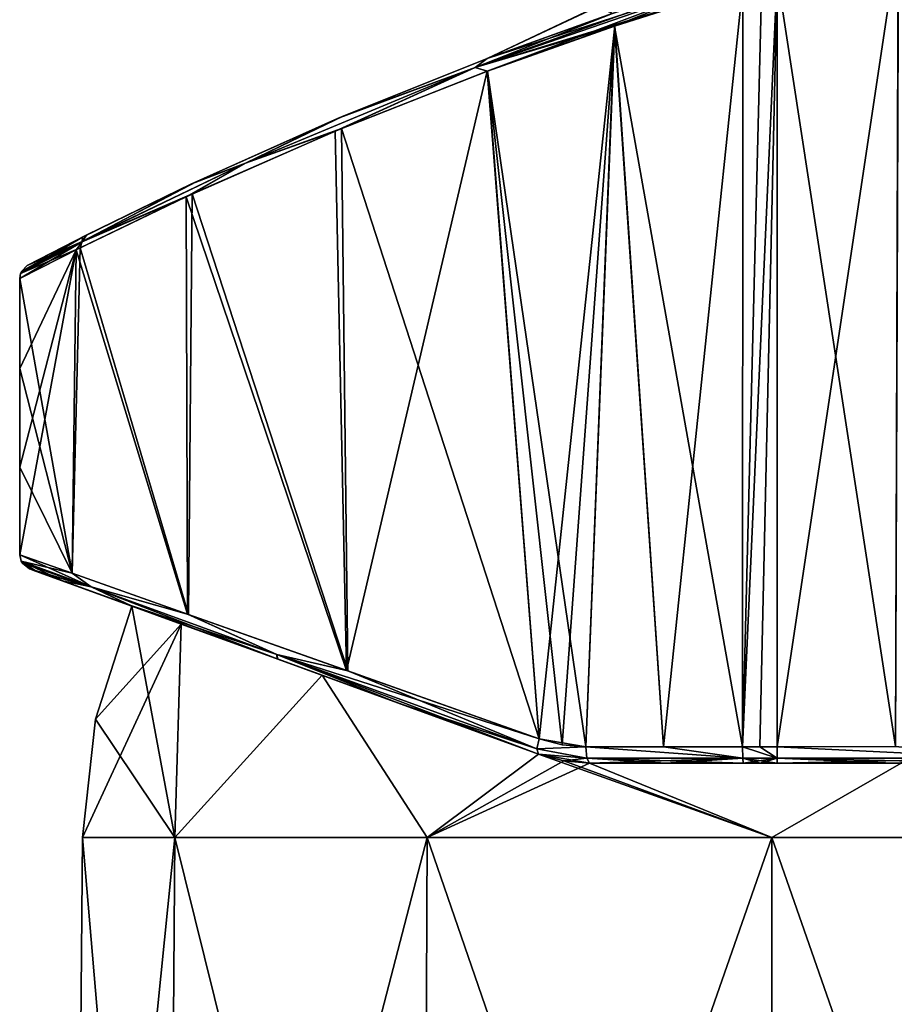
# Model space of a CAD drawing. Units: millimetres. Extents: x -25 to 225, y -10 to 154.
# Drawn here: x -25 to 4, y 88 to 121 of the extents above; entities that cross this region are included whole.
import ezdxf

# ---------------------------------------------------------------- set-up
doc = ezdxf.new("R2010")
doc.units = ezdxf.units.MM
doc.header["$LTSCALE"] = 127.314815
for name, color, linetype in [('127', 7, 'CONTINUOUS'), ('130', 7, 'CONTINUOUS'), ('131', 7, 'CONTINUOUS'), ('132', 7, 'CONTINUOUS'), ('139', 7, 'CONTINUOUS'), ('140', 7, 'CONTINUOUS'), ('141', 7, 'CONTINUOUS'), ('160', 7, 'CONTINUOUS'), ('161', 7, 'CONTINUOUS'), ('169', 7, 'CONTINUOUS'), ('170', 7, 'CONTINUOUS'), ('171', 7, 'CONTINUOUS'), ('172', 7, 'CONTINUOUS'), ('177', 7, 'CONTINUOUS'), ('178', 7, 'CONTINUOUS'), ('200', 7, 'CONTINUOUS'), ('201', 7, 'CONTINUOUS'), ('202', 7, 'CONTINUOUS'), ('203', 7, 'CONTINUOUS'), ('31', 7, 'CONTINUOUS'), ('317', 7, 'CONTINUOUS'), ('318', 7, 'CONTINUOUS'), ('319', 7, 'CONTINUOUS'), ('33', 7, 'CONTINUOUS'), ('34', 7, 'CONTINUOUS'), ('35', 7, 'CONTINUOUS')]:
    doc.layers.add(name, color=color, linetype=linetype)

msp = doc.modelspace()

# ---------------------------------------------------------------- linework, layer by layer
at = {"layer": '127', "linetype": 'Continuous'}
for points in [[(-5.366, 121.517, -21.986), (-9.593, 119.994, -20.946), (-5.761, 121.789, -0.561), (-5.366, 121.517, -21.986)], [(-5.761, 121.789, -0.561), (-9.593, 119.994, -20.946), (-5.811, 121.77, 1.28), (-5.761, 121.789, -0.561)], [(-5.811, 121.77, 1.28), (-9.593, 119.994, -20.946), (-5.885, 121.744, 1.469), (-5.811, 121.77, 1.28)], [(-9.593, 119.994, -20.946), (-9.584, 119.997, 20.949), (-5.885, 121.744, 1.469), (-9.593, 119.994, -20.946)], [(-9.584, 119.997, 20.949), (-5.377, 121.514, 21.985), (-5.885, 121.744, 1.469), (-9.584, 119.997, 20.949)], [(-14.628, 117.975, -18.536), (-14.417, 118.064, 18.667), (-9.593, 119.994, -20.946), (-14.628, 117.975, -18.536)], [(-14.417, 118.064, 18.667), (-9.584, 119.997, 20.949), (-9.593, 119.994, -20.946), (-14.417, 118.064, 18.667)], [(-19.366, 115.862, 14.559), (-14.417, 118.064, 18.667), (-14.628, 117.975, -18.536), (-19.366, 115.862, 14.559)], [(-19.566, 115.768, -14.336), (-19.366, 115.862, 14.559), (-14.628, 117.975, -18.536), (-19.566, 115.768, -14.336)], [(-23.207, 113.989, -8.691), (-23.071, 114.058, 8.992), (-19.566, 115.768, -14.336), (-23.207, 113.989, -8.691)], [(-23.071, 114.058, 8.992), (-19.366, 115.862, 14.559), (-19.566, 115.768, -14.336), (-23.071, 114.058, 8.992)], [(-25.073, 113.025), (-23.071, 114.058, 8.992), (-23.207, 113.989, -8.691), (-25.073, 113.025)]]:
    msp.add_3dface(points, dxfattribs=at)
at = {"layer": '130', "linetype": 'Continuous'}
for points in [[(-0.984, 122.47, 22.756), (-5.305, 121.09, 22.456), (-0.987, 96.833, 25.416), (-0.984, 122.47, 22.756)], [(-5.305, 121.09, 22.456), (-9.578, 119.575, 21.397), (-6.271, 96.828, 24.619), (-5.305, 121.09, 22.456)], [(-3.65, 96.831, 25.156), (-5.305, 121.09, 22.456), (-6.271, 96.828, 24.619), (-3.65, 96.831, 25.156)], [(-0.987, 96.833, 25.416), (-5.305, 121.09, 22.456), (-3.65, 96.831, 25.156), (-0.987, 96.833, 25.416)], [(-9.578, 119.575, 21.397), (-14.489, 117.642, 19.07), (-7.84, 97.097, 24.13), (-9.578, 119.575, 21.397)], [(-6.271, 96.828, 24.619), (-9.578, 119.575, 21.397), (-7.062, 96.895, 24.393), (-6.271, 96.828, 24.619)], [(-7.062, 96.895, 24.393), (-9.578, 119.575, 21.397), (-7.84, 97.097, 24.13), (-7.062, 96.895, 24.393)], [(-14.489, 117.642, 19.07), (-19.519, 115.437, 14.877), (-14.278, 99.385, 20.749), (-14.489, 117.642, 19.07)], [(-7.84, 97.097, 24.13), (-14.489, 117.642, 19.07), (-14.278, 99.385, 20.749), (-7.84, 97.097, 24.13)], [(-19.519, 115.437, 14.877), (-23.286, 113.629, 9.193), (-19.643, 101.286, 15.709), (-19.519, 115.437, 14.877)], [(-14.278, 99.385, 20.749), (-19.519, 115.437, 14.877), (-19.643, 101.286, 15.709), (-14.278, 99.385, 20.749)], [(-23.286, 113.629, 9.193), (-25.327, 112.59), (-23.557, 102.669, 9.059), (-23.286, 113.629, 9.193)], [(-19.643, 101.286, 15.709), (-23.286, 113.629, 9.193), (-23.557, 102.669, 9.059), (-19.643, 101.286, 15.709)], [(-25.327, 112.59), (-25.327, 109.561), (-23.557, 102.669, 9.059), (-25.327, 112.59)], [(-25.327, 109.561), (-25.327, 106.241), (-23.557, 102.669, 9.059), (-25.327, 109.561)], [(-25.327, 106.241), (-25.327, 103.292), (-23.557, 102.669, 9.059), (-25.327, 106.241)]]:
    msp.add_3dface(points, dxfattribs=at)
at = {"layer": '131', "linetype": 'Continuous'}
for points in [[(-0.336, 122.666, 22.737), (-0.987, 96.833, 25.416), (0.173, 122.82, 22.711), (-0.336, 122.666, 22.737)], [(0.173, 122.82, 22.711), (-0.987, 96.833, 25.416), (-0.407, 96.833, 25.436), (0.173, 122.82, 22.711)], [(-0.984, 122.47, 22.756), (-0.987, 96.833, 25.416), (-0.336, 122.666, 22.737), (-0.984, 122.47, 22.756)], [(0.173, 96.833, 25.442), (0.173, 122.82, 22.711), (-0.407, 96.833, 25.436), (0.173, 96.833, 25.442)]]:
    msp.add_3dface(points, dxfattribs=at)
at = {"layer": '132', "linetype": 'Continuous'}
for points in [[(4.254, 124.065, 21.932), (0.173, 122.82, 22.711), (4.158, 96.838, 25.121), (4.254, 124.065, 21.932)], [(0.173, 122.82, 22.711), (0.173, 96.833, 25.442), (4.158, 96.838, 25.121), (0.173, 122.82, 22.711)]]:
    msp.add_3dface(points, dxfattribs=at)
at = {"layer": '139', "linetype": 'Continuous'}
for points in [[(-0.984, 122.47, -22.756), (-3.65, 96.831, -25.156), (-5.294, 121.094, -22.458), (-0.984, 122.47, -22.756)], [(-0.987, 96.833, -25.416), (-3.65, 96.831, -25.156), (-0.984, 122.47, -22.756), (-0.987, 96.833, -25.416)], [(-5.294, 121.094, -22.458), (-7.84, 97.097, -24.13), (-9.586, 119.572, -21.394), (-5.294, 121.094, -22.458)], [(-7.062, 96.895, -24.393), (-7.84, 97.097, -24.13), (-5.294, 121.094, -22.458), (-7.062, 96.895, -24.393)], [(-6.271, 96.828, -24.619), (-7.062, 96.895, -24.393), (-5.294, 121.094, -22.458), (-6.271, 96.828, -24.619)], [(-3.65, 96.831, -25.156), (-6.271, 96.828, -24.619), (-5.294, 121.094, -22.458), (-3.65, 96.831, -25.156)], [(-14.703, 117.553, -18.935), (-9.586, 119.572, -21.394), (-14.32, 99.4, -20.72), (-14.703, 117.553, -18.935)], [(-9.586, 119.572, -21.394), (-7.84, 97.097, -24.13), (-14.32, 99.4, -20.72), (-9.586, 119.572, -21.394)], [(-19.722, 115.343, -14.65), (-14.703, 117.553, -18.935), (-14.32, 99.4, -20.72), (-19.722, 115.343, -14.65)], [(-23.425, 113.56, -8.887), (-19.722, 115.343, -14.65), (-19.678, 101.299, -15.666), (-23.425, 113.56, -8.887)], [(-19.678, 101.299, -15.666), (-19.722, 115.343, -14.65), (-14.32, 99.4, -20.72), (-19.678, 101.299, -15.666)], [(-25.327, 103.292), (-25.327, 106.241), (-23.425, 113.56, -8.887), (-25.327, 103.292)], [(-25.327, 103.292), (-23.425, 113.56, -8.887), (-23.564, 102.671, -9.044), (-25.327, 103.292)], [(-25.327, 106.241), (-25.327, 109.561), (-23.425, 113.56, -8.887), (-25.327, 106.241)], [(-25.327, 109.561), (-25.327, 112.59), (-23.425, 113.56, -8.887), (-25.327, 109.561)], [(-23.564, 102.671, -9.044), (-23.425, 113.56, -8.887), (-19.678, 101.299, -15.666), (-23.564, 102.671, -9.044)]]:
    msp.add_3dface(points, dxfattribs=at)
at = {"layer": '140', "linetype": 'Continuous'}
for points in [[(-0.987, 96.833, -25.416), (-0.984, 122.47, -22.756), (0.173, 122.82, -22.711), (-0.987, 96.833, -25.416)], [(0.173, 96.833, -25.442), (-0.987, 96.833, -25.416), (0.173, 122.82, -22.711), (0.173, 96.833, -25.442)], [(-0.987, 96.833, -25.416), (0.173, 96.833, -25.442), (-0.407, 96.833, -25.436), (-0.987, 96.833, -25.416)]]:
    msp.add_3dface(points, dxfattribs=at)
at = {"layer": '141', "linetype": 'Continuous'}
for points in [[(0.173, 96.833, -25.442), (0.173, 122.82, -22.711), (4.255, 124.065, -21.932), (0.173, 96.833, -25.442)], [(0.173, 96.833, -25.442), (4.255, 124.065, -21.932), (4.158, 96.838, -25.121), (0.173, 96.833, -25.442)]]:
    msp.add_3dface(points, dxfattribs=at)
at = {"layer": '160', "linetype": 'Continuous'}
for points in [[(-5.366, 121.517, -21.986), (-1.123, 122.896, -22.276), (-9.993, 119.698, -21.129), (-5.366, 121.517, -21.986)], [(-1.123, 122.896, -22.276), (-1.079, 122.769, -22.6), (-9.993, 119.698, -21.129), (-1.123, 122.896, -22.276)], [(-1.079, 122.769, -22.6), (-9.586, 119.572, -21.394), (-9.993, 119.698, -21.129), (-1.079, 122.769, -22.6)], [(-5.294, 121.094, -22.458), (-9.586, 119.572, -21.394), (-1.079, 122.769, -22.6), (-5.294, 121.094, -22.458)], [(-0.984, 122.47, -22.756), (-5.294, 121.094, -22.458), (-1.079, 122.769, -22.6), (-0.984, 122.47, -22.756)], [(-9.593, 119.994, -20.946), (-5.366, 121.517, -21.986), (-9.993, 119.698, -21.129), (-9.593, 119.994, -20.946)], [(-14.628, 117.975, -18.536), (-9.593, 119.994, -20.946), (-9.993, 119.698, -21.129), (-14.628, 117.975, -18.536)], [(-14.628, 117.975, -18.536), (-9.993, 119.698, -21.129), (-17.724, 116.472, -16.561), (-14.628, 117.975, -18.536)], [(-9.993, 119.698, -21.129), (-14.703, 117.553, -18.935), (-17.724, 116.472, -16.561), (-9.993, 119.698, -21.129)], [(-9.586, 119.572, -21.394), (-14.703, 117.553, -18.935), (-9.993, 119.698, -21.129), (-9.586, 119.572, -21.394)], [(-19.566, 115.768, -14.336), (-14.628, 117.975, -18.536), (-17.724, 116.472, -16.561), (-19.566, 115.768, -14.336)], [(-14.703, 117.553, -18.935), (-19.722, 115.343, -14.65), (-17.724, 116.472, -16.561), (-14.703, 117.553, -18.935)], [(-19.566, 115.768, -14.336), (-17.724, 116.472, -16.561), (-23.223, 113.832, -9.233), (-19.566, 115.768, -14.336)], [(-17.724, 116.472, -16.561), (-19.722, 115.343, -14.65), (-23.223, 113.832, -9.233), (-17.724, 116.472, -16.561)], [(-23.207, 113.989, -8.691), (-19.566, 115.768, -14.336), (-23.223, 113.832, -9.233), (-23.207, 113.989, -8.691)], [(-19.722, 115.343, -14.65), (-23.425, 113.56, -8.887), (-23.223, 113.832, -9.233), (-19.722, 115.343, -14.65)], [(-23.425, 113.56, -8.887), (-25.327, 112.59), (-23.223, 113.832, -9.233), (-23.425, 113.56, -8.887)], [(-23.223, 113.832, -9.233), (-25.327, 112.59), (-25.298, 112.757, 0), (-23.223, 113.832, -9.233)], [(-23.207, 113.989, -8.691), (-23.223, 113.832, -9.233), (-25.298, 112.757, 0), (-23.207, 113.989, -8.691)], [(-23.207, 113.989, -8.691), (-25.298, 112.757, 0), (-25.259, 112.842, 0), (-23.207, 113.989, -8.691)], [(-25.073, 113.025), (-23.207, 113.989, -8.691), (-25.259, 112.842, 0), (-25.073, 113.025)]]:
    msp.add_3dface(points, dxfattribs=at)
at = {"layer": '161', "linetype": 'Continuous'}
for points in [[(-9.584, 119.997, 20.949), (-9.993, 119.698, 21.129), (-1.079, 122.769, 22.6), (-9.584, 119.997, 20.949)], [(-9.993, 119.698, 21.129), (-0.984, 122.47, 22.756), (-1.079, 122.769, 22.6), (-9.993, 119.698, 21.129)], [(-5.377, 121.514, 21.985), (-9.584, 119.997, 20.949), (-1.079, 122.769, 22.6), (-5.377, 121.514, 21.985)], [(-5.305, 121.09, 22.456), (-0.984, 122.47, 22.756), (-9.993, 119.698, 21.129), (-5.305, 121.09, 22.456)], [(-9.578, 119.575, 21.397), (-5.305, 121.09, 22.456), (-9.993, 119.698, 21.129), (-9.578, 119.575, 21.397)], [(-9.584, 119.997, 20.949), (-14.417, 118.064, 18.667), (-9.993, 119.698, 21.129), (-9.584, 119.997, 20.949)], [(-14.417, 118.064, 18.667), (-17.724, 116.472, 16.561), (-9.993, 119.698, 21.129), (-14.417, 118.064, 18.667)], [(-17.724, 116.472, 16.561), (-14.489, 117.642, 19.07), (-9.993, 119.698, 21.129), (-17.724, 116.472, 16.561)], [(-14.489, 117.642, 19.07), (-9.578, 119.575, 21.397), (-9.993, 119.698, 21.129), (-14.489, 117.642, 19.07)], [(-14.417, 118.064, 18.667), (-19.366, 115.862, 14.559), (-17.724, 116.472, 16.561), (-14.417, 118.064, 18.667)], [(-19.519, 115.437, 14.877), (-14.489, 117.642, 19.07), (-17.724, 116.472, 16.561), (-19.519, 115.437, 14.877)], [(-19.366, 115.862, 14.559), (-23.223, 113.833, 9.234), (-17.724, 116.472, 16.561), (-19.366, 115.862, 14.559)], [(-23.223, 113.833, 9.234), (-19.519, 115.437, 14.877), (-17.724, 116.472, 16.561), (-23.223, 113.833, 9.234)], [(-19.366, 115.862, 14.559), (-23.071, 114.058, 8.992), (-23.223, 113.833, 9.234), (-19.366, 115.862, 14.559)], [(-23.286, 113.629, 9.193), (-19.519, 115.437, 14.877), (-23.223, 113.833, 9.234), (-23.286, 113.629, 9.193)], [(-23.071, 114.058, 8.992), (-25.073, 113.025), (-23.223, 113.833, 9.234), (-23.071, 114.058, 8.992)], [(-25.298, 112.757, 0), (-23.286, 113.629, 9.193), (-23.223, 113.833, 9.234), (-25.298, 112.757, 0)], [(-25.259, 112.842, 0), (-25.298, 112.757, 0), (-23.223, 113.833, 9.234), (-25.259, 112.842, 0)], [(-25.073, 113.025), (-25.259, 112.842, 0), (-23.223, 113.833, 9.234), (-25.073, 113.025)], [(-25.327, 112.59), (-23.286, 113.629, 9.193), (-25.298, 112.757, 0), (-25.327, 112.59)]]:
    msp.add_3dface(points, dxfattribs=at)
at = {"layer": '169', "linetype": 'Continuous'}
for points in [[(-23.557, 102.669, 9.059), (-25.327, 103.292), (-22.921, 102.218, 10.38), (-23.557, 102.669, 9.059)], [(-25.327, 103.292), (-25.278, 103.075, 0), (-22.921, 102.218, 10.38), (-25.327, 103.292)], [(-24.791, 102.747, 3.096), (-23.888, 102.418, 7.132), (-25.278, 103.075, 0), (-24.791, 102.747, 3.096)], [(-25.278, 103.075, 0), (-23.888, 102.418, 7.132), (-22.921, 102.218, 10.38), (-25.278, 103.075, 0)], [(-25.236, 103.005, 0), (-24.791, 102.747, 3.096), (-25.278, 103.075, 0), (-25.236, 103.005, 0)], [(-24.998, 102.822, 0), (-24.791, 102.747, 3.096), (-25.236, 103.005, 0), (-24.998, 102.822, 0)], [(-23.888, 102.418, 7.132), (-21.598, 101.585, 12.26), (-22.921, 102.218, 10.38), (-23.888, 102.418, 7.132)], [(-19.643, 101.286, 15.709), (-23.557, 102.669, 9.059), (-22.921, 102.218, 10.38), (-19.643, 101.286, 15.709)], [(-19.643, 101.286, 15.709), (-22.921, 102.218, 10.38), (-16.664, 99.941, 18.739), (-19.643, 101.286, 15.709)], [(-21.598, 101.585, 12.26), (-16.662, 99.788, 18.327), (-22.921, 102.218, 10.38), (-21.598, 101.585, 12.26)], [(-22.921, 102.218, 10.38), (-16.662, 99.788, 18.327), (-16.664, 99.941, 18.739), (-22.921, 102.218, 10.38)], [(-14.278, 99.385, 20.749), (-19.643, 101.286, 15.709), (-16.664, 99.941, 18.739), (-14.278, 99.385, 20.749)], [(-14.278, 99.385, 20.749), (-16.664, 99.941, 18.739), (-7.913, 96.755, 23.988), (-14.278, 99.385, 20.749)], [(-12.627, 98.319, 21.352), (-7.855, 96.583, 23.657), (-16.664, 99.941, 18.739), (-12.627, 98.319, 21.352)], [(-16.664, 99.941, 18.739), (-7.855, 96.583, 23.657), (-7.913, 96.755, 23.988), (-16.664, 99.941, 18.739)], [(-16.662, 99.788, 18.327), (-12.627, 98.319, 21.352), (-16.664, 99.941, 18.739), (-16.662, 99.788, 18.327)], [(-7.84, 97.097, 24.13), (-14.278, 99.385, 20.749), (-7.913, 96.755, 23.988), (-7.84, 97.097, 24.13)]]:
    msp.add_3dface(points, dxfattribs=at)
at = {"layer": '170', "linetype": 'Continuous'}
for points in [[(-25.327, 103.292), (-23.564, 102.671, -9.044), (-25.278, 103.075, 0), (-25.327, 103.292)], [(-25.278, 103.075, 0), (-23.564, 102.671, -9.044), (-22.921, 102.218, -10.38), (-25.278, 103.075, 0)], [(-25.236, 103.005, 0), (-25.278, 103.075, 0), (-22.921, 102.218, -10.38), (-25.236, 103.005, 0)], [(-24.998, 102.822, 0), (-25.236, 103.005, 0), (-22.921, 102.218, -10.38), (-24.998, 102.822, 0)], [(-24.79, 102.746, -3.105), (-24.998, 102.822, 0), (-22.921, 102.218, -10.38), (-24.79, 102.746, -3.105)], [(-23.883, 102.416, -7.149), (-24.79, 102.746, -3.105), (-22.921, 102.218, -10.38), (-23.883, 102.416, -7.149)], [(-21.585, 101.58, -12.283), (-23.883, 102.416, -7.149), (-22.921, 102.218, -10.38), (-21.585, 101.58, -12.283)], [(-23.564, 102.671, -9.044), (-19.678, 101.299, -15.666), (-22.921, 102.218, -10.38), (-23.564, 102.671, -9.044)], [(-19.678, 101.299, -15.666), (-16.664, 99.941, -18.739), (-22.921, 102.218, -10.38), (-19.678, 101.299, -15.666)], [(-16.664, 99.941, -18.739), (-21.585, 101.58, -12.283), (-22.921, 102.218, -10.38), (-16.664, 99.941, -18.739)], [(-16.639, 99.779, -18.348), (-21.585, 101.58, -12.283), (-16.664, 99.941, -18.739), (-16.639, 99.779, -18.348)], [(-19.678, 101.299, -15.666), (-14.32, 99.4, -20.72), (-16.664, 99.941, -18.739), (-19.678, 101.299, -15.666)], [(-14.32, 99.4, -20.72), (-7.84, 97.097, -24.13), (-16.664, 99.941, -18.739), (-14.32, 99.4, -20.72)], [(-7.84, 97.097, -24.13), (-7.913, 96.755, -23.988), (-16.664, 99.941, -18.739), (-7.84, 97.097, -24.13)], [(-12.607, 98.312, -21.364), (-16.639, 99.779, -18.348), (-16.664, 99.941, -18.739), (-12.607, 98.312, -21.364)], [(-7.913, 96.755, -23.988), (-12.607, 98.312, -21.364), (-16.664, 99.941, -18.739), (-7.913, 96.755, -23.988)], [(-7.855, 96.583, -23.657), (-12.607, 98.312, -21.364), (-7.913, 96.755, -23.988), (-7.855, 96.583, -23.657)]]:
    msp.add_3dface(points, dxfattribs=at)
at = {"layer": '171', "linetype": 'Continuous'}
for points in [[(-0.987, 96.833, -25.416), (-0.407, 96.833, -25.436), (0.173, 96.446, -25.316), (-0.987, 96.833, -25.416)], [(-0.987, 96.833, -25.416), (0.173, 96.446, -25.316), (-0.981, 96.446, -25.29), (-0.987, 96.833, -25.416)], [(-0.407, 96.833, -25.436), (0.173, 96.833, -25.442), (0.173, 96.446, -25.316), (-0.407, 96.833, -25.436)], [(0.173, 96.446, -25.316), (0.173, 96.281, -24.945), (-0.981, 96.446, -25.29), (0.173, 96.446, -25.316)], [(-0.981, 96.446, -25.29), (0.173, 96.281, -24.945), (-0.396, 96.281, -24.939), (-0.981, 96.446, -25.29)], [(-0.965, 96.281, -24.92), (-0.981, 96.446, -25.29), (-0.396, 96.281, -24.939), (-0.965, 96.281, -24.92)]]:
    msp.add_3dface(points, dxfattribs=at)
at = {"layer": '172', "linetype": 'Continuous'}
for points in [[(0.173, 96.833, -25.442), (4.158, 96.838, -25.121), (8.025, 96.451, -24.058), (0.173, 96.833, -25.442)], [(0.173, 96.446, -25.316), (0.173, 96.833, -25.442), (8.025, 96.451, -24.058), (0.173, 96.446, -25.316)], [(7.908, 96.281, -23.702), (0.173, 96.446, -25.316), (8.025, 96.451, -24.058), (7.908, 96.281, -23.702)], [(0.173, 96.281, -24.945), (0.173, 96.446, -25.316), (4.08, 96.281, -24.63), (0.173, 96.281, -24.945)], [(0.173, 96.446, -25.316), (7.908, 96.281, -23.702), (4.08, 96.281, -24.63), (0.173, 96.446, -25.316)]]:
    msp.add_3dface(points, dxfattribs=at)
at = {"layer": '177', "linetype": 'Continuous'}
for points in [[(4.158, 96.838, 25.121), (0.173, 96.833, 25.442), (8.025, 96.451, 24.058), (4.158, 96.838, 25.121)], [(8.025, 96.451, 24.058), (0.173, 96.833, 25.442), (0.173, 96.446, 25.316), (8.025, 96.451, 24.058)], [(0.173, 96.281, 24.945), (8.025, 96.451, 24.058), (0.173, 96.446, 25.316), (0.173, 96.281, 24.945)], [(8.025, 96.451, 24.058), (0.173, 96.281, 24.945), (4.08, 96.281, 24.63), (8.025, 96.451, 24.058)], [(7.908, 96.281, 23.702), (8.025, 96.451, 24.058), (4.08, 96.281, 24.63), (7.908, 96.281, 23.702)]]:
    msp.add_3dface(points, dxfattribs=at)
at = {"layer": '178', "linetype": 'Continuous'}
for points in [[(-0.987, 96.833, 25.416), (0.173, 96.833, 25.442), (-0.407, 96.833, 25.436), (-0.987, 96.833, 25.416)], [(0.173, 96.833, 25.442), (-0.987, 96.833, 25.416), (0.173, 96.446, 25.316), (0.173, 96.833, 25.442)], [(0.173, 96.446, 25.316), (-0.987, 96.833, 25.416), (-0.981, 96.446, 25.29), (0.173, 96.446, 25.316)], [(-0.965, 96.281, 24.92), (0.173, 96.446, 25.316), (-0.981, 96.446, 25.29), (-0.965, 96.281, 24.92)], [(0.173, 96.446, 25.316), (-0.965, 96.281, 24.92), (-0.396, 96.281, 24.939), (0.173, 96.446, 25.316)], [(0.173, 96.281, 24.945), (0.173, 96.446, 25.316), (-0.396, 96.281, 24.939), (0.173, 96.281, 24.945)]]:
    msp.add_3dface(points, dxfattribs=at)
at = {"layer": '200', "linetype": 'Continuous'}
for points in [[(-7.84, 97.097, -24.13), (-6.271, 96.828, -24.619), (-7.913, 96.755, -23.988), (-7.84, 97.097, -24.13)], [(-7.913, 96.755, -23.988), (-6.271, 96.828, -24.619), (-6.238, 96.444, -24.495), (-7.913, 96.755, -23.988)], [(-7.84, 97.097, -24.13), (-7.062, 96.895, -24.393), (-6.271, 96.828, -24.619), (-7.84, 97.097, -24.13)], [(-7.855, 96.583, -23.657), (-7.913, 96.755, -23.988), (-6.238, 96.444, -24.495), (-7.855, 96.583, -23.657)], [(-6.145, 96.281, -24.137), (-7.855, 96.583, -23.657), (-6.238, 96.444, -24.495), (-6.145, 96.281, -24.137)], [(-7.855, 96.583, -23.657), (-6.145, 96.281, -24.137), (-7.008, 96.356, -23.915), (-7.855, 96.583, -23.657)]]:
    msp.add_3dface(points, dxfattribs=at)
at = {"layer": '201', "linetype": 'Continuous'}
for points in [[(-6.271, 96.828, -24.619), (-3.65, 96.831, -25.156), (-0.981, 96.446, -25.29), (-6.271, 96.828, -24.619)], [(-6.271, 96.828, -24.619), (-0.981, 96.446, -25.29), (-6.238, 96.444, -24.495), (-6.271, 96.828, -24.619)], [(-3.65, 96.831, -25.156), (-0.987, 96.833, -25.416), (-0.981, 96.446, -25.29), (-3.65, 96.831, -25.156)], [(-0.981, 96.446, -25.29), (-0.965, 96.281, -24.92), (-6.238, 96.444, -24.495), (-0.981, 96.446, -25.29)], [(-6.238, 96.444, -24.495), (-0.965, 96.281, -24.92), (-3.577, 96.281, -24.664), (-6.238, 96.444, -24.495)], [(-6.145, 96.281, -24.137), (-6.238, 96.444, -24.495), (-3.577, 96.281, -24.664), (-6.145, 96.281, -24.137)]]:
    msp.add_3dface(points, dxfattribs=at)
at = {"layer": '202', "linetype": 'Continuous'}
for points in [[(-0.987, 96.833, 25.416), (-3.65, 96.831, 25.156), (-6.271, 96.828, 24.619), (-0.987, 96.833, 25.416)], [(-0.987, 96.833, 25.416), (-6.271, 96.828, 24.619), (-0.981, 96.446, 25.29), (-0.987, 96.833, 25.416)], [(-0.981, 96.446, 25.29), (-6.271, 96.828, 24.619), (-6.238, 96.444, 24.495), (-0.981, 96.446, 25.29)], [(-6.145, 96.281, 24.137), (-0.981, 96.446, 25.29), (-6.238, 96.444, 24.495), (-6.145, 96.281, 24.137)], [(-0.981, 96.446, 25.29), (-6.145, 96.281, 24.137), (-3.577, 96.281, 24.664), (-0.981, 96.446, 25.29)], [(-0.965, 96.281, 24.92), (-0.981, 96.446, 25.29), (-3.577, 96.281, 24.664), (-0.965, 96.281, 24.92)]]:
    msp.add_3dface(points, dxfattribs=at)
at = {"layer": '203', "linetype": 'Continuous'}
for points in [[(-6.271, 96.828, 24.619), (-7.84, 97.097, 24.13), (-7.913, 96.755, 23.988), (-6.271, 96.828, 24.619)], [(-6.271, 96.828, 24.619), (-7.913, 96.755, 23.988), (-6.238, 96.444, 24.495), (-6.271, 96.828, 24.619)], [(-6.271, 96.828, 24.619), (-7.062, 96.895, 24.393), (-7.84, 97.097, 24.13), (-6.271, 96.828, 24.619)], [(-7.913, 96.755, 23.988), (-7.855, 96.583, 23.657), (-6.238, 96.444, 24.495), (-7.913, 96.755, 23.988)], [(-6.238, 96.444, 24.495), (-7.855, 96.583, 23.657), (-7.008, 96.356, 23.915), (-6.238, 96.444, 24.495)], [(-6.145, 96.281, 24.137), (-6.238, 96.444, 24.495), (-7.008, 96.356, 23.915), (-6.145, 96.281, 24.137)]]:
    msp.add_3dface(points, dxfattribs=at)
at = {"layer": '31', "linetype": 'Continuous'}
for points in [[(-20.352, 60.1, 11.751), (-23.207, 93.775), (-23.501, 60.1), (-20.352, 60.1, 11.751)], [(-20.098, 93.775, 11.603), (-23.207, 93.775), (-20.352, 60.1, 11.751), (-20.098, 93.775, 11.603)], [(-11.75, 60.1, 20.353), (-20.098, 93.775, 11.603), (-20.352, 60.1, 11.751), (-11.75, 60.1, 20.353)], [(-11.603, 93.775, 20.098), (-20.098, 93.775, 11.603), (-11.75, 60.1, 20.353), (-11.603, 93.775, 20.098)], [(0, 60.1, 23.501), (-11.603, 93.775, 20.098), (-11.75, 60.1, 20.353), (0, 60.1, 23.501)], [(0, 93.775, 23.207), (-11.603, 93.775, 20.098), (0, 60.1, 23.501), (0, 93.775, 23.207)], [(11.603, 93.775, 20.098), (0, 93.775, 23.207), (11.75, 60.1, 20.353), (11.603, 93.775, 20.098)], [(11.75, 60.1, 20.353), (0, 93.775, 23.207), (0, 60.1, 23.501), (11.75, 60.1, 20.353)]]:
    msp.add_3dface(points, dxfattribs=at)
at = {"layer": '317', "linetype": 'Continuous'}
for points in [[(-21.552, 101.568), (-19.888, 100.962, 8.936), (-24.998, 102.822, 0), (-21.552, 101.568)], [(-21.552, 101.568), (-24.998, 102.822, 0), (-24.79, 102.746, -3.105), (-21.552, 101.568)], [(-19.888, 100.962, 8.936), (-24.791, 102.747, 3.096), (-24.998, 102.822, 0), (-19.888, 100.962, 8.936)], [(-19.888, 100.962, 8.936), (-23.888, 102.418, 7.132), (-24.791, 102.747, 3.096), (-19.888, 100.962, 8.936)], [(-21.552, 101.568), (-24.79, 102.746, -3.105), (-23.883, 102.416, -7.149), (-21.552, 101.568)], [(-19.888, 100.962, 8.936), (-21.598, 101.585, 12.26), (-23.888, 102.418, 7.132), (-19.888, 100.962, 8.936)], [(-19.888, 100.962, -8.937), (-21.552, 101.568), (-23.883, 102.416, -7.149), (-19.888, 100.962, -8.937)], [(-19.888, 100.962, -8.937), (-23.883, 102.416, -7.149), (-21.585, 101.58, -12.283), (-19.888, 100.962, -8.937)], [(-19.888, 100.962, 8.936), (-15.142, 99.235, 16.503), (-21.598, 101.585, 12.26), (-19.888, 100.962, 8.936)], [(-15.142, 99.235, 16.503), (-16.662, 99.788, 18.327), (-21.598, 101.585, 12.26), (-15.142, 99.235, 16.503)], [(-15.142, 99.235, -16.503), (-19.888, 100.962, -8.937), (-21.585, 101.58, -12.283), (-15.142, 99.235, -16.503)], [(-15.142, 99.235, -16.503), (-21.585, 101.58, -12.283), (-16.639, 99.779, -18.348), (-15.142, 99.235, -16.503)], [(-15.142, 99.235, 16.503), (-7.855, 96.583, 21.6), (-16.662, 99.788, 18.327), (-15.142, 99.235, 16.503)], [(-7.855, 96.583, 21.6), (-12.627, 98.319, 21.352), (-16.662, 99.788, 18.327), (-7.855, 96.583, 21.6)], [(-15.142, 99.235, -16.503), (-16.639, 99.779, -18.348), (-12.607, 98.312, -21.364), (-15.142, 99.235, -16.503)], [(-7.855, 96.583, -21.6), (-15.142, 99.235, -16.503), (-12.607, 98.312, -21.364), (-7.855, 96.583, -21.6)], [(-7.855, 96.583, 21.6), (-7.855, 96.583, 23.657), (-12.627, 98.319, 21.352), (-7.855, 96.583, 21.6)], [(-7.855, 96.583, -21.6), (-12.607, 98.312, -21.364), (-7.855, 96.583, -23.657), (-7.855, 96.583, -21.6)]]:
    msp.add_3dface(points, dxfattribs=at)
at = {"layer": '318', "linetype": 'Continuous'}
for points in [[(-7.855, 96.583, 21.6), (-7.006, 96.356, 21.925), (-7.855, 96.583, 23.657), (-7.855, 96.583, 21.6)], [(-7.855, 96.583, 23.657), (-7.006, 96.356, 21.925), (-7.008, 96.356, 23.915), (-7.855, 96.583, 23.657)], [(-7.006, 96.356, -21.925), (-7.855, 96.583, -21.6), (-7.008, 96.356, -23.915), (-7.006, 96.356, -21.925)], [(-7.855, 96.583, -21.6), (-7.855, 96.583, -23.657), (-7.008, 96.356, -23.915), (-7.855, 96.583, -21.6)], [(-7.006, 96.356, 21.925), (-6.145, 96.281, 22.192), (-7.008, 96.356, 23.915), (-7.006, 96.356, 21.925)], [(-6.145, 96.281, 22.192), (-6.145, 96.281, 24.137), (-7.008, 96.356, 23.915), (-6.145, 96.281, 22.192)], [(-6.145, 96.281, -24.137), (-7.006, 96.356, -21.925), (-7.008, 96.356, -23.915), (-6.145, 96.281, -24.137)], [(-6.145, 96.281, -22.192), (-7.006, 96.356, -21.925), (-6.145, 96.281, -24.137), (-6.145, 96.281, -22.192)]]:
    msp.add_3dface(points, dxfattribs=at)
at = {"layer": '319', "linetype": 'Continuous'}
for points in [[(-6.145, 96.281, 22.192), (4.348, 96.281, 22.613), (8.387, 96.281, 23.538), (-6.145, 96.281, 22.192)], [(-6.145, 96.281, 22.192), (8.387, 96.281, 23.538), (8.147, 96.281, 23.622), (-6.145, 96.281, 22.192)], [(7.908, 96.281, 23.702), (-6.145, 96.281, 22.192), (8.147, 96.281, 23.622), (7.908, 96.281, 23.702)], [(-6.145, 96.281, 22.192), (7.908, 96.281, 23.702), (-6.145, 96.281, 24.137), (-6.145, 96.281, 22.192)], [(4.348, 96.281, -22.613), (-6.145, 96.281, -22.192), (-6.145, 96.281, -24.137), (4.348, 96.281, -22.613)], [(8.387, 96.281, -23.538), (4.348, 96.281, -22.613), (-6.145, 96.281, -24.137), (8.387, 96.281, -23.538)], [(4.08, 96.281, -24.63), (7.908, 96.281, -23.702), (-6.145, 96.281, -24.137), (4.08, 96.281, -24.63)], [(7.908, 96.281, -23.702), (8.147, 96.281, -23.622), (-6.145, 96.281, -24.137), (7.908, 96.281, -23.702)], [(4.08, 96.281, -24.63), (-6.145, 96.281, -24.137), (-3.577, 96.281, -24.664), (4.08, 96.281, -24.63)], [(8.147, 96.281, -23.622), (8.387, 96.281, -23.538), (-6.145, 96.281, -24.137), (8.147, 96.281, -23.622)], [(7.908, 96.281, 23.702), (4.08, 96.281, 24.63), (-6.145, 96.281, 24.137), (7.908, 96.281, 23.702)], [(-6.145, 96.281, 24.137), (4.08, 96.281, 24.63), (-3.577, 96.281, 24.664), (-6.145, 96.281, 24.137)], [(-0.965, 96.281, -24.92), (4.08, 96.281, -24.63), (-3.577, 96.281, -24.664), (-0.965, 96.281, -24.92)], [(4.08, 96.281, 24.63), (0.173, 96.281, 24.945), (-3.577, 96.281, 24.664), (4.08, 96.281, 24.63)], [(0.173, 96.281, 24.945), (-0.965, 96.281, 24.92), (-3.577, 96.281, 24.664), (0.173, 96.281, 24.945)], [(-0.965, 96.281, -24.92), (-0.396, 96.281, -24.939), (4.08, 96.281, -24.63), (-0.965, 96.281, -24.92)], [(-0.965, 96.281, 24.92), (0.173, 96.281, 24.945), (-0.396, 96.281, 24.939), (-0.965, 96.281, 24.92)], [(-0.396, 96.281, -24.939), (0.173, 96.281, -24.945), (4.08, 96.281, -24.63), (-0.396, 96.281, -24.939)]]:
    msp.add_3dface(points, dxfattribs=at)
at = {"layer": '33', "linetype": 'Continuous'}
for points in [[(-23.501, 60.1), (-23.207, 93.775), (-20.098, 93.775, -11.603), (-23.501, 60.1)], [(-20.352, 60.1, -11.751), (-23.501, 60.1), (-20.098, 93.775, -11.603), (-20.352, 60.1, -11.751)], [(-11.75, 60.1, -20.353), (-20.352, 60.1, -11.751), (-11.603, 93.775, -20.098), (-11.75, 60.1, -20.353)], [(-11.603, 93.775, -20.098), (-20.352, 60.1, -11.751), (-20.098, 93.775, -11.603), (-11.603, 93.775, -20.098)], [(0, 60.1, -23.501), (-11.75, 60.1, -20.353), (0, 93.775, -23.207), (0, 60.1, -23.501)], [(0, 93.775, -23.207), (-11.75, 60.1, -20.353), (-11.603, 93.775, -20.098), (0, 93.775, -23.207)], [(11.75, 60.1, -20.353), (0, 60.1, -23.501), (11.603, 93.775, -20.098), (11.75, 60.1, -20.353)], [(11.603, 93.775, -20.098), (0, 60.1, -23.501), (0, 93.775, -23.207), (11.603, 93.775, -20.098)]]:
    msp.add_3dface(points, dxfattribs=at)
at = {"layer": '34', "linetype": 'Continuous'}
for points in [[(-20.098, 93.775, 11.603), (-21.552, 101.568), (-22.771, 97.754), (-20.098, 93.775, 11.603)], [(-21.552, 101.568), (-20.098, 93.775, 11.603), (-19.888, 100.962, 8.936), (-21.552, 101.568)], [(-19.888, 100.962, 8.936), (-20.098, 93.775, 11.603), (-15.142, 99.235, 16.503), (-19.888, 100.962, 8.936)], [(-20.098, 93.775, 11.603), (-11.603, 93.775, 20.098), (-15.142, 99.235, 16.503), (-20.098, 93.775, 11.603)], [(-15.142, 99.235, 16.503), (-11.603, 93.775, 20.098), (-7.855, 96.583, 21.6), (-15.142, 99.235, 16.503)], [(-23.207, 93.775), (-20.098, 93.775, 11.603), (-22.771, 97.754), (-23.207, 93.775)], [(-11.603, 93.775, 20.098), (0, 93.775, 23.207), (-7.855, 96.583, 21.6), (-11.603, 93.775, 20.098)], [(-7.855, 96.583, 21.6), (0, 93.775, 23.207), (-7.006, 96.356, 21.925), (-7.855, 96.583, 21.6)], [(-7.006, 96.356, 21.925), (0, 93.775, 23.207), (-6.145, 96.281, 22.192), (-7.006, 96.356, 21.925)], [(-6.145, 96.281, 22.192), (0, 93.775, 23.207), (4.348, 96.281, 22.613), (-6.145, 96.281, 22.192)], [(0, 93.775, 23.207), (11.603, 93.775, 20.098), (4.348, 96.281, 22.613), (0, 93.775, 23.207)]]:
    msp.add_3dface(points, dxfattribs=at)
at = {"layer": '35', "linetype": 'Continuous'}
for points in [[(-22.771, 97.754), (-21.552, 101.568), (-19.888, 100.962, -8.937), (-22.771, 97.754)], [(-20.098, 93.775, -11.603), (-23.207, 93.775), (-19.888, 100.962, -8.937), (-20.098, 93.775, -11.603)], [(-23.207, 93.775), (-22.771, 97.754), (-19.888, 100.962, -8.937), (-23.207, 93.775)], [(-15.142, 99.235, -16.503), (-20.098, 93.775, -11.603), (-19.888, 100.962, -8.937), (-15.142, 99.235, -16.503)], [(-11.603, 93.775, -20.098), (-20.098, 93.775, -11.603), (-15.142, 99.235, -16.503), (-11.603, 93.775, -20.098)], [(-7.855, 96.583, -21.6), (-11.603, 93.775, -20.098), (-15.142, 99.235, -16.503), (-7.855, 96.583, -21.6)], [(-11.603, 93.775, -20.098), (-7.855, 96.583, -21.6), (-7.006, 96.356, -21.925), (-11.603, 93.775, -20.098)], [(-6.145, 96.281, -22.192), (-11.603, 93.775, -20.098), (-7.006, 96.356, -21.925), (-6.145, 96.281, -22.192)], [(0, 93.775, -23.207), (-11.603, 93.775, -20.098), (-6.145, 96.281, -22.192), (0, 93.775, -23.207)], [(4.348, 96.281, -22.613), (0, 93.775, -23.207), (-6.145, 96.281, -22.192), (4.348, 96.281, -22.613)], [(11.603, 93.775, -20.098), (0, 93.775, -23.207), (4.348, 96.281, -22.613), (11.603, 93.775, -20.098)]]:
    msp.add_3dface(points, dxfattribs=at)

doc.saveas('drawing.dxf')
